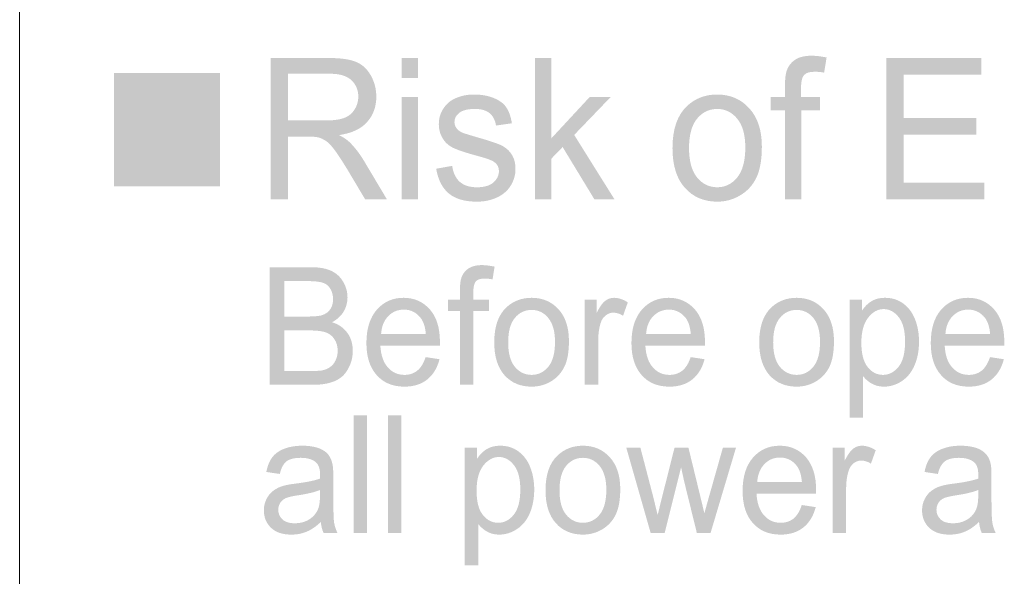
# Model space of a CAD drawing. Units: millimetres. Extents: x 1650 to 5229, y 373 to 1888.
# Drawn here: x 3441 to 3460, y 1126 to 1137 of the extents above; entities that cross this region are included whole.
import ezdxf

# ---------------------------------------------------------------- set-up
doc = ezdxf.new("R2010")
doc.units = ezdxf.units.MM
doc.layers.add('LAYER_1', color=160, linetype='Continuous')

# ---------------------------------------------------------------- blocks, each defined once
blk = doc.blocks.new('A$C54476A23')
at = {"layer": 'LAYER_1', "lineweight": 0}
h = blk.add_hatch(color=7, dxfattribs=at)
edge = h.paths.add_edge_path(flags=16)
edge.add_spline(control_points=[(14.215, 16.94), (14.215, 16.94), (14.858, 16.94), (14.858, 16.94), (14.994, 16.94), (15.101, 16.956), (15.178, 16.985), (15.255, 17.016), (15.313, 17.065), (15.353, 17.131), (15.393, 17.197), (15.414, 17.27), (15.414, 17.348), (15.414, 17.461), (15.375, 17.554), (15.297, 17.629), (15.22, 17.702), (15.097, 17.739), (14.929, 17.739), (14.929, 17.739), (14.215, 17.739), (14.215, 17.739), (14.215, 17.739), (14.215, 16.94), (14.215, 16.94)], knot_values=[0, 0, 0, 0, 1, 1, 1, 2, 2, 2, 3, 3, 3, 4, 4, 4, 5, 5, 5, 6, 6, 6, 7, 7, 7, 8, 8, 8, 8], degree=3, periodic=0)
edge = h.paths.add_edge_path()
edge.add_spline(control_points=[(13.915, 15.592), (13.915, 15.592), (13.915, 18.008), (13.915, 18.008), (13.915, 18.008), (14.917, 18.008), (14.917, 18.008), (15.118, 18.008), (15.272, 17.985), (15.376, 17.942), (15.481, 17.899), (15.565, 17.822), (15.627, 17.712), (15.689, 17.603), (15.722, 17.481), (15.722, 17.348), (15.722, 17.176), (15.67, 17.031), (15.565, 16.914), (15.462, 16.796), (15.302, 16.722), (15.086, 16.69), (15.165, 16.649), (15.224, 16.609), (15.265, 16.569), (15.352, 16.484), (15.435, 16.377), (15.512, 16.249), (15.512, 16.249), (15.903, 15.592), (15.903, 15.592), (15.903, 15.592), (15.531, 15.592), (15.531, 15.592), (15.531, 15.592), (15.232, 16.095), (15.232, 16.095), (15.144, 16.239), (15.072, 16.35), (15.016, 16.427), (14.959, 16.503), (14.909, 16.557), (14.864, 16.588), (14.82, 16.618), (14.774, 16.639), (14.728, 16.652), (14.693, 16.659), (14.638, 16.664), (14.561, 16.664), (14.561, 16.664), (14.215, 16.664), (14.215, 16.664), (14.215, 16.664), (14.215, 15.592), (14.215, 15.592), (14.215, 15.592), (13.915, 15.592), (13.915, 15.592)], knot_values=[0, 0, 0, 0, 1, 1, 1, 2, 2, 2, 3, 3, 3, 4, 4, 4, 5, 5, 5, 6, 6, 6, 7, 7, 7, 8, 8, 8, 9, 9, 9, 10, 10, 10, 11, 11, 11, 12, 12, 12, 13, 13, 13, 14, 14, 14, 15, 15, 15, 16, 16, 16, 17, 17, 17, 18, 18, 18, 19, 19, 19, 19], degree=3, periodic=0)
h = blk.add_hatch(color=7, dxfattribs=at)
edge = h.paths.add_edge_path()
edge.add_spline(control_points=[(16.158, 15.592), (16.158, 15.592), (16.158, 17.344), (16.158, 17.344), (16.158, 17.344), (16.437, 17.344), (16.437, 17.344), (16.437, 17.344), (16.437, 15.592), (16.437, 15.592), (16.437, 15.592), (16.158, 15.592), (16.158, 15.592)], knot_values=[0, 0, 0, 0, 1, 1, 1, 2, 2, 2, 3, 3, 3, 4, 4, 4, 4], degree=3, periodic=0)
edge = h.paths.add_edge_path()
edge.add_spline(control_points=[(16.158, 17.668), (16.158, 17.668), (16.158, 18.008), (16.158, 18.008), (16.158, 18.008), (16.437, 18.008), (16.437, 18.008), (16.437, 18.008), (16.437, 17.668), (16.437, 17.668), (16.437, 17.668), (16.158, 17.668), (16.158, 17.668)], knot_values=[0, 0, 0, 0, 1, 1, 1, 2, 2, 2, 3, 3, 3, 4, 4, 4, 4], degree=3, periodic=0)
h = blk.add_hatch(color=7, dxfattribs=at)
edge = h.paths.add_edge_path()
edge.add_spline(control_points=[(18.435, 15.592), (18.435, 15.592), (18.435, 18.008), (18.435, 18.008), (18.435, 18.008), (18.715, 18.008), (18.715, 18.008), (18.715, 18.008), (18.715, 16.637), (18.715, 16.637), (18.715, 16.637), (19.37, 17.344), (19.37, 17.344), (19.37, 17.344), (19.729, 17.344), (19.729, 17.344), (19.729, 17.344), (19.103, 16.693), (19.103, 16.693), (19.103, 16.693), (19.791, 15.592), (19.791, 15.592), (19.791, 15.592), (19.448, 15.592), (19.448, 15.592), (19.448, 15.592), (18.905, 16.486), (18.905, 16.486), (18.905, 16.486), (18.715, 16.289), (18.715, 16.289), (18.715, 16.289), (18.715, 15.592), (18.715, 15.592), (18.715, 15.592), (18.435, 15.592), (18.435, 15.592)], knot_values=[0, 0, 0, 0, 1, 1, 1, 2, 2, 2, 3, 3, 3, 4, 4, 4, 5, 5, 5, 6, 6, 6, 7, 7, 7, 8, 8, 8, 9, 9, 9, 10, 10, 10, 11, 11, 11, 12, 12, 12, 12], degree=3, periodic=0)
h = blk.add_hatch(color=7, dxfattribs=at)
edge = h.paths.add_edge_path()
edge.add_spline(control_points=[(22.704, 15.592), (22.704, 15.592), (22.704, 17.111), (22.704, 17.111), (22.704, 17.111), (22.458, 17.111), (22.458, 17.111), (22.458, 17.111), (22.458, 17.344), (22.458, 17.344), (22.458, 17.344), (22.704, 17.344), (22.704, 17.344), (22.704, 17.344), (22.704, 17.528), (22.704, 17.528), (22.704, 17.646), (22.714, 17.733), (22.733, 17.79), (22.759, 17.866), (22.807, 17.929), (22.873, 17.976), (22.94, 18.022), (23.035, 18.047), (23.156, 18.047), (23.234, 18.047), (23.32, 18.037), (23.415, 18.017), (23.415, 18.017), (23.373, 17.758), (23.373, 17.758), (23.316, 17.77), (23.262, 17.773), (23.21, 17.773), (23.126, 17.773), (23.066, 17.757), (23.031, 17.717), (22.997, 17.679), (22.979, 17.607), (22.979, 17.503), (22.979, 17.503), (22.979, 17.344), (22.979, 17.344), (22.979, 17.344), (23.3, 17.344), (23.3, 17.344), (23.3, 17.344), (23.3, 17.111), (23.3, 17.111), (23.3, 17.111), (22.983, 17.111), (22.983, 17.111), (22.983, 17.111), (22.983, 15.592), (22.983, 15.592), (22.983, 15.592), (22.704, 15.592), (22.704, 15.592)], knot_values=[0, 0, 0, 0, 1, 1, 1, 2, 2, 2, 3, 3, 3, 4, 4, 4, 5, 5, 5, 6, 6, 6, 7, 7, 7, 8, 8, 8, 9, 9, 9, 10, 10, 10, 11, 11, 11, 12, 12, 12, 13, 13, 13, 14, 14, 14, 15, 15, 15, 16, 16, 16, 17, 17, 17, 18, 18, 18, 19, 19, 19, 19], degree=3, periodic=0)
h = blk.add_hatch(color=7, dxfattribs=at)
edge = h.paths.add_edge_path()
edge.add_spline(control_points=[(24.433, 15.592), (24.433, 15.592), (24.433, 18.008), (24.433, 18.008), (24.433, 18.008), (26.058, 18.008), (26.058, 18.008), (26.058, 18.008), (26.058, 17.723), (26.058, 17.723), (26.058, 17.723), (24.732, 17.723), (24.732, 17.723), (24.732, 17.723), (24.732, 16.984), (24.732, 16.984), (24.732, 16.984), (25.972, 16.984), (25.972, 16.984), (25.972, 16.984), (25.972, 16.698), (25.972, 16.698), (25.972, 16.698), (24.732, 16.698), (24.732, 16.698), (24.732, 16.698), (24.732, 15.877), (24.732, 15.877), (24.732, 15.877), (26.112, 15.877), (26.112, 15.877), (26.112, 15.877), (26.112, 15.592), (26.112, 15.592), (26.112, 15.592), (24.433, 15.592), (24.433, 15.592)], knot_values=[0, 0, 0, 0, 1, 1, 1, 2, 2, 2, 3, 3, 3, 4, 4, 4, 5, 5, 5, 6, 6, 6, 7, 7, 7, 8, 8, 8, 9, 9, 9, 10, 10, 10, 11, 11, 11, 12, 12, 12, 12], degree=3, periodic=0)
h = blk.add_hatch(color=7, dxfattribs=at)
edge = h.paths.add_edge_path()
edge.add_spline(control_points=[(13.05, 17.752), (13.05, 17.752), (13.05, 15.816), (13.05, 15.816), (13.05, 15.816), (11.24, 15.816), (11.24, 15.816), (11.24, 15.816), (11.24, 17.752), (11.24, 17.752), (11.24, 17.752), (13.05, 17.752), (13.05, 17.752)], knot_values=[0, 0, 0, 0, 1, 1, 1, 2, 2, 2, 3, 3, 3, 4, 4, 4, 4], degree=3, periodic=0)
h = blk.add_hatch(color=7, dxfattribs=at)
edge = h.paths.add_edge_path()
edge.add_spline(control_points=[(16.745, 16.115), (16.745, 16.115), (17.019, 16.164), (17.019, 16.164), (17.035, 16.045), (17.077, 15.956), (17.147, 15.892), (17.218, 15.829), (17.316, 15.798), (17.442, 15.798), (17.568, 15.798), (17.662, 15.826), (17.724, 15.881), (17.786, 15.937), (17.817, 16.002), (17.817, 16.077), (17.817, 16.142), (17.789, 16.195), (17.733, 16.233), (17.695, 16.259), (17.601, 16.294), (17.451, 16.334), (17.247, 16.389), (17.107, 16.436), (17.029, 16.475), (16.95, 16.516), (16.89, 16.572), (16.851, 16.643), (16.809, 16.714), (16.79, 16.793), (16.79, 16.879), (16.79, 16.957), (16.807, 17.029), (16.84, 17.096), (16.873, 17.162), (16.919, 17.217), (16.976, 17.262), (17.019, 17.296), (17.077, 17.324), (17.152, 17.349), (17.226, 17.372), (17.306, 17.384), (17.391, 17.384), (17.519, 17.384), (17.631, 17.364), (17.728, 17.324), (17.825, 17.285), (17.897, 17.232), (17.943, 17.164), (17.989, 17.096), (18.021, 17.005), (18.038, 16.892), (18.038, 16.892), (17.767, 16.853), (17.767, 16.853), (17.754, 16.942), (17.719, 17.012), (17.66, 17.063), (17.601, 17.112), (17.518, 17.137), (17.41, 17.137), (17.283, 17.137), (17.193, 17.114), (17.139, 17.07), (17.083, 17.026), (17.057, 16.973), (17.057, 16.914), (17.057, 16.874), (17.068, 16.841), (17.091, 16.81), (17.113, 16.778), (17.148, 16.751), (17.197, 16.73), (17.225, 16.719), (17.306, 16.694), (17.441, 16.654), (17.637, 16.599), (17.774, 16.553), (17.851, 16.518), (17.928, 16.481), (17.989, 16.43), (18.033, 16.362), (18.078, 16.294), (18.1, 16.208), (18.1, 16.107), (18.1, 16.008), (18.072, 15.915), (18.019, 15.827), (17.965, 15.74), (17.888, 15.672), (17.786, 15.625), (17.685, 15.576), (17.57, 15.552), (17.442, 15.552), (17.231, 15.552), (17.068, 15.6), (16.957, 15.695), (16.847, 15.789), (16.776, 15.929), (16.745, 16.115)], knot_values=[0, 0, 0, 0, 1, 1, 1, 2, 2, 2, 3, 3, 3, 4, 4, 4, 5, 5, 5, 6, 6, 6, 7, 7, 7, 8, 8, 8, 9, 9, 9, 10, 10, 10, 11, 11, 11, 12, 12, 12, 13, 13, 13, 14, 14, 14, 15, 15, 15, 16, 16, 16, 17, 17, 17, 18, 18, 18, 19, 19, 19, 20, 20, 20, 21, 21, 21, 22, 22, 22, 23, 23, 23, 24, 24, 24, 25, 25, 25, 26, 26, 26, 27, 27, 27, 28, 28, 28, 29, 29, 29, 30, 30, 30, 31, 31, 31, 32, 32, 32, 33, 33, 33, 33], degree=3, periodic=0)
h = blk.add_hatch(color=7, dxfattribs=at)
edge = h.paths.add_edge_path(flags=16)
edge.add_spline(control_points=[(21.065, 16.469), (21.065, 16.246), (21.111, 16.077), (21.202, 15.966), (21.293, 15.855), (21.408, 15.798), (21.547, 15.798), (21.684, 15.798), (21.798, 15.855), (21.889, 15.967), (21.98, 16.078), (22.026, 16.25), (22.026, 16.478), (22.026, 16.696), (21.98, 16.859), (21.888, 16.971), (21.797, 17.081), (21.683, 17.137), (21.547, 17.137), (21.408, 17.137), (21.293, 17.081), (21.202, 16.971), (21.111, 16.86), (21.065, 16.693), (21.065, 16.469)], knot_values=[0, 0, 0, 0, 1, 1, 1, 2, 2, 2, 3, 3, 3, 4, 4, 4, 5, 5, 5, 6, 6, 6, 7, 7, 7, 8, 8, 8, 8], degree=3, periodic=0)
edge = h.paths.add_edge_path()
edge.add_spline(control_points=[(20.782, 16.468), (20.782, 16.793), (20.866, 17.033), (21.033, 17.19), (21.174, 17.319), (21.344, 17.384), (21.547, 17.384), (21.77, 17.384), (21.954, 17.305), (22.096, 17.146), (22.238, 16.99), (22.309, 16.771), (22.309, 16.493), (22.309, 16.267), (22.277, 16.091), (22.215, 15.961), (22.152, 15.832), (22.06, 15.731), (21.939, 15.66), (21.819, 15.587), (21.688, 15.552), (21.547, 15.552), (21.318, 15.552), (21.134, 15.632), (20.993, 15.789), (20.853, 15.946), (20.782, 16.172), (20.782, 16.468)], knot_values=[0, 0, 0, 0, 1, 1, 1, 2, 2, 2, 3, 3, 3, 4, 4, 4, 5, 5, 5, 6, 6, 6, 7, 7, 7, 8, 8, 8, 9, 9, 9, 9], degree=3, periodic=0)
h = blk.add_hatch(color=7, dxfattribs=at)
edge = h.paths.add_edge_path(flags=16)
edge.add_spline(control_points=[(14.151, 12.657), (14.151, 12.657), (14.618, 12.657), (14.618, 12.657), (14.697, 12.657), (14.754, 12.66), (14.787, 12.665), (14.843, 12.676), (14.891, 12.695), (14.929, 12.721), (14.968, 12.747), (14.999, 12.784), (15.024, 12.833), (15.049, 12.883), (15.062, 12.939), (15.062, 13.004), (15.062, 13.078), (15.044, 13.144), (15.007, 13.199), (14.971, 13.255), (14.922, 13.293), (14.858, 13.317), (14.794, 13.338), (14.704, 13.35), (14.584, 13.35), (14.584, 13.35), (14.151, 13.35), (14.151, 13.35), (14.151, 13.35), (14.151, 12.657), (14.151, 12.657)], knot_values=[0, 0, 0, 0, 1, 1, 1, 2, 2, 2, 3, 3, 3, 4, 4, 4, 5, 5, 5, 6, 6, 6, 7, 7, 7, 8, 8, 8, 9, 9, 9, 10, 10, 10, 10], degree=3, periodic=0)
edge = h.paths.add_edge_path(flags=16)
edge.add_spline(control_points=[(14.151, 13.588), (14.151, 13.588), (14.556, 13.588), (14.556, 13.588), (14.666, 13.588), (14.745, 13.596), (14.793, 13.61), (14.855, 13.631), (14.904, 13.663), (14.935, 13.711), (14.967, 13.756), (14.983, 13.815), (14.983, 13.885), (14.983, 13.952), (14.968, 14.011), (14.938, 14.06), (14.909, 14.113), (14.866, 14.146), (14.81, 14.165), (14.755, 14.184), (14.659, 14.194), (14.525, 14.194), (14.525, 14.194), (14.151, 14.194), (14.151, 14.194), (14.151, 14.194), (14.151, 13.588), (14.151, 13.588)], knot_values=[0, 0, 0, 0, 1, 1, 1, 2, 2, 2, 3, 3, 3, 4, 4, 4, 5, 5, 5, 6, 6, 6, 7, 7, 7, 8, 8, 8, 9, 9, 9, 9], degree=3, periodic=0)
edge = h.paths.add_edge_path()
edge.add_spline(control_points=[(13.9, 12.42), (13.9, 12.42), (13.9, 14.431), (13.9, 14.431), (13.9, 14.431), (14.606, 14.431), (14.606, 14.431), (14.75, 14.431), (14.865, 14.41), (14.952, 14.369), (15.038, 14.329), (15.107, 14.266), (15.156, 14.182), (15.205, 14.097), (15.23, 14.009), (15.23, 13.917), (15.23, 13.83), (15.208, 13.75), (15.165, 13.674), (15.12, 13.598), (15.053, 13.537), (14.966, 13.49), (15.079, 13.455), (15.166, 13.394), (15.228, 13.308), (15.29, 13.222), (15.32, 13.12), (15.32, 13.003), (15.32, 12.909), (15.302, 12.821), (15.264, 12.74), (15.227, 12.659), (15.181, 12.596), (15.126, 12.552), (15.071, 12.508), (15.004, 12.475), (14.92, 12.453), (14.838, 12.43), (14.737, 12.42), (14.618, 12.42), (14.618, 12.42), (13.9, 12.42), (13.9, 12.42)], knot_values=[0, 0, 0, 0, 1, 1, 1, 2, 2, 2, 3, 3, 3, 4, 4, 4, 5, 5, 5, 6, 6, 6, 7, 7, 7, 8, 8, 8, 9, 9, 9, 10, 10, 10, 11, 11, 11, 12, 12, 12, 13, 13, 13, 14, 14, 14, 14], degree=3, periodic=0)
h = blk.add_hatch(color=7, dxfattribs=at)
edge = h.paths.add_edge_path()
edge.add_spline(control_points=[(17.151, 12.42), (17.151, 12.42), (17.151, 13.684), (17.151, 13.684), (17.151, 13.684), (16.945, 13.684), (16.945, 13.684), (16.945, 13.684), (16.945, 13.877), (16.945, 13.877), (16.945, 13.877), (17.151, 13.877), (17.151, 13.877), (17.151, 13.877), (17.151, 14.032), (17.151, 14.032), (17.151, 14.13), (17.159, 14.203), (17.175, 14.25), (17.197, 14.314), (17.236, 14.366), (17.292, 14.406), (17.348, 14.446), (17.426, 14.467), (17.528, 14.467), (17.592, 14.467), (17.665, 14.457), (17.743, 14.441), (17.743, 14.441), (17.708, 14.223), (17.708, 14.223), (17.66, 14.232), (17.615, 14.237), (17.572, 14.237), (17.503, 14.237), (17.453, 14.221), (17.423, 14.19), (17.395, 14.158), (17.38, 14.098), (17.38, 14.011), (17.38, 14.011), (17.38, 13.877), (17.38, 13.877), (17.38, 13.877), (17.647, 13.877), (17.647, 13.877), (17.647, 13.877), (17.647, 13.684), (17.647, 13.684), (17.647, 13.684), (17.38, 13.684), (17.38, 13.684), (17.38, 13.684), (17.38, 12.42), (17.38, 12.42), (17.38, 12.42), (17.151, 12.42), (17.151, 12.42)], knot_values=[0, 0, 0, 0, 1, 1, 1, 2, 2, 2, 3, 3, 3, 4, 4, 4, 5, 5, 5, 6, 6, 6, 7, 7, 7, 8, 8, 8, 9, 9, 9, 10, 10, 10, 11, 11, 11, 12, 12, 12, 13, 13, 13, 14, 14, 14, 15, 15, 15, 16, 16, 16, 17, 17, 17, 18, 18, 18, 19, 19, 19, 19], degree=3, periodic=0)
h = blk.add_hatch(color=7, dxfattribs=at)
edge = h.paths.add_edge_path(flags=16)
edge.add_spline(control_points=[(15.804, 13.289), (15.804, 13.289), (16.568, 13.289), (16.568, 13.289), (16.558, 13.411), (16.528, 13.501), (16.48, 13.563), (16.407, 13.658), (16.311, 13.706), (16.193, 13.706), (16.086, 13.706), (15.997, 13.668), (15.924, 13.592), (15.852, 13.517), (15.812, 13.415), (15.804, 13.289)], knot_values=[0, 0, 0, 0, 1, 1, 1, 2, 2, 2, 3, 3, 3, 4, 4, 4, 5, 5, 5, 5], degree=3, periodic=0)
edge = h.paths.add_edge_path()
edge.add_spline(control_points=[(16.565, 12.894), (16.565, 12.894), (16.802, 12.858), (16.802, 12.858), (16.764, 12.709), (16.695, 12.594), (16.593, 12.512), (16.492, 12.43), (16.361, 12.389), (16.203, 12.389), (16.004, 12.389), (15.846, 12.453), (15.729, 12.586), (15.612, 12.715), (15.553, 12.899), (15.553, 13.135), (15.553, 13.38), (15.613, 13.569), (15.731, 13.705), (15.849, 13.84), (16.002, 13.908), (16.189, 13.908), (16.373, 13.908), (16.521, 13.841), (16.637, 13.709), (16.753, 13.578), (16.809, 13.392), (16.809, 13.152), (16.809, 13.137), (16.809, 13.115), (16.809, 13.087), (16.809, 13.087), (15.791, 13.087), (15.791, 13.087), (15.801, 12.926), (15.843, 12.803), (15.918, 12.719), (15.996, 12.631), (16.09, 12.59), (16.205, 12.59), (16.29, 12.59), (16.363, 12.615), (16.421, 12.662), (16.482, 12.71), (16.529, 12.787), (16.565, 12.894)], knot_values=[0, 0, 0, 0, 1, 1, 1, 2, 2, 2, 3, 3, 3, 4, 4, 4, 5, 5, 5, 6, 6, 6, 7, 7, 7, 8, 8, 8, 9, 9, 9, 10, 10, 10, 11, 11, 11, 12, 12, 12, 13, 13, 13, 14, 14, 14, 15, 15, 15, 15], degree=3, periodic=0)
h = blk.add_hatch(color=7, dxfattribs=at)
edge = h.paths.add_edge_path(flags=16)
edge.add_spline(control_points=[(17.975, 13.146), (17.975, 12.96), (18.013, 12.821), (18.088, 12.729), (18.165, 12.637), (18.26, 12.59), (18.376, 12.59), (18.49, 12.59), (18.585, 12.637), (18.662, 12.73), (18.737, 12.822), (18.775, 12.964), (18.775, 13.155), (18.775, 13.334), (18.737, 13.47), (18.66, 13.563), (18.585, 13.656), (18.489, 13.701), (18.376, 13.701), (18.26, 13.701), (18.165, 13.656), (18.088, 13.563), (18.013, 13.471), (17.975, 13.333), (17.975, 13.146)], knot_values=[0, 0, 0, 0, 1, 1, 1, 2, 2, 2, 3, 3, 3, 4, 4, 4, 5, 5, 5, 6, 6, 6, 7, 7, 7, 8, 8, 8, 8], degree=3, periodic=0)
edge = h.paths.add_edge_path()
edge.add_spline(control_points=[(17.737, 13.148), (17.737, 13.418), (17.806, 13.616), (17.947, 13.747), (18.064, 13.854), (18.208, 13.908), (18.376, 13.908), (18.563, 13.908), (18.715, 13.842), (18.835, 13.712), (18.954, 13.58), (19.013, 13.399), (19.013, 13.169), (19.013, 12.981), (18.988, 12.834), (18.934, 12.727), (18.882, 12.621), (18.805, 12.537), (18.705, 12.478), (18.605, 12.418), (18.495, 12.389), (18.376, 12.389), (18.185, 12.389), (18.031, 12.453), (17.913, 12.584), (17.795, 12.715), (17.737, 12.902), (17.737, 13.148)], knot_values=[0, 0, 0, 0, 1, 1, 1, 2, 2, 2, 3, 3, 3, 4, 4, 4, 5, 5, 5, 6, 6, 6, 7, 7, 7, 8, 8, 8, 9, 9, 9, 9], degree=3, periodic=0)
h = blk.add_hatch(color=7, dxfattribs=at)
edge = h.paths.add_edge_path()
edge.add_spline(control_points=[(19.284, 12.42), (19.284, 12.42), (19.284, 13.877), (19.284, 13.877), (19.284, 13.877), (19.489, 13.877), (19.489, 13.877), (19.489, 13.877), (19.489, 13.655), (19.489, 13.655), (19.542, 13.759), (19.591, 13.826), (19.636, 13.858), (19.68, 13.891), (19.729, 13.908), (19.783, 13.908), (19.86, 13.908), (19.939, 13.882), (20.019, 13.83), (20.019, 13.83), (19.938, 13.602), (19.938, 13.602), (19.883, 13.636), (19.826, 13.654), (19.771, 13.654), (19.722, 13.654), (19.676, 13.636), (19.638, 13.604), (19.597, 13.572), (19.569, 13.528), (19.552, 13.468), (19.526, 13.381), (19.514, 13.285), (19.514, 13.181), (19.514, 13.181), (19.514, 12.42), (19.514, 12.42), (19.514, 12.42), (19.284, 12.42), (19.284, 12.42)], knot_values=[0, 0, 0, 0, 1, 1, 1, 2, 2, 2, 3, 3, 3, 4, 4, 4, 5, 5, 5, 6, 6, 6, 7, 7, 7, 8, 8, 8, 9, 9, 9, 10, 10, 10, 11, 11, 11, 12, 12, 12, 13, 13, 13, 13], degree=3, periodic=0)
h = blk.add_hatch(color=7, dxfattribs=at)
edge = h.paths.add_edge_path(flags=16)
edge.add_spline(control_points=[(20.331, 13.289), (20.331, 13.289), (21.095, 13.289), (21.095, 13.289), (21.084, 13.411), (21.055, 13.501), (21.008, 13.563), (20.933, 13.658), (20.838, 13.706), (20.72, 13.706), (20.615, 13.706), (20.524, 13.668), (20.452, 13.592), (20.379, 13.517), (20.34, 13.415), (20.331, 13.289)], knot_values=[0, 0, 0, 0, 1, 1, 1, 2, 2, 2, 3, 3, 3, 4, 4, 4, 5, 5, 5, 5], degree=3, periodic=0)
edge = h.paths.add_edge_path()
edge.add_spline(control_points=[(21.093, 12.894), (21.093, 12.894), (21.33, 12.858), (21.33, 12.858), (21.292, 12.709), (21.222, 12.594), (21.121, 12.512), (21.019, 12.43), (20.889, 12.389), (20.731, 12.389), (20.531, 12.389), (20.373, 12.453), (20.256, 12.586), (20.14, 12.715), (20.081, 12.899), (20.081, 13.135), (20.081, 13.38), (20.141, 13.569), (20.258, 13.705), (20.376, 13.84), (20.529, 13.908), (20.719, 13.908), (20.899, 13.908), (21.049, 13.841), (21.165, 13.709), (21.28, 13.578), (21.337, 13.392), (21.337, 13.152), (21.337, 13.137), (21.337, 13.115), (21.336, 13.087), (21.336, 13.087), (20.319, 13.087), (20.319, 13.087), (20.328, 12.926), (20.37, 12.803), (20.447, 12.719), (20.523, 12.631), (20.618, 12.59), (20.732, 12.59), (20.818, 12.59), (20.889, 12.615), (20.95, 12.662), (21.01, 12.71), (21.058, 12.787), (21.093, 12.894)], knot_values=[0, 0, 0, 0, 1, 1, 1, 2, 2, 2, 3, 3, 3, 4, 4, 4, 5, 5, 5, 6, 6, 6, 7, 7, 7, 8, 8, 8, 9, 9, 9, 10, 10, 10, 11, 11, 11, 12, 12, 12, 13, 13, 13, 14, 14, 14, 15, 15, 15, 15], degree=3, periodic=0)
h = blk.add_hatch(color=7, dxfattribs=at)
edge = h.paths.add_edge_path(flags=16)
edge.add_spline(control_points=[(22.502, 13.146), (22.502, 12.96), (22.541, 12.821), (22.616, 12.729), (22.692, 12.637), (22.789, 12.59), (22.904, 12.59), (23.018, 12.59), (23.113, 12.637), (23.189, 12.73), (23.265, 12.822), (23.303, 12.964), (23.303, 13.155), (23.303, 13.334), (23.265, 13.47), (23.189, 13.563), (23.112, 13.656), (23.017, 13.701), (22.904, 13.701), (22.789, 13.701), (22.692, 13.656), (22.616, 13.563), (22.541, 13.471), (22.502, 13.333), (22.502, 13.146)], knot_values=[0, 0, 0, 0, 1, 1, 1, 2, 2, 2, 3, 3, 3, 4, 4, 4, 5, 5, 5, 6, 6, 6, 7, 7, 7, 8, 8, 8, 8], degree=3, periodic=0)
edge = h.paths.add_edge_path()
edge.add_spline(control_points=[(22.264, 13.148), (22.264, 13.418), (22.334, 13.616), (22.474, 13.747), (22.592, 13.854), (22.734, 13.908), (22.904, 13.908), (23.091, 13.908), (23.244, 13.842), (23.363, 13.712), (23.481, 13.58), (23.541, 13.399), (23.541, 13.169), (23.541, 12.981), (23.515, 12.834), (23.463, 12.727), (23.409, 12.621), (23.333, 12.537), (23.232, 12.478), (23.132, 12.418), (23.022, 12.389), (22.904, 12.389), (22.712, 12.389), (22.559, 12.453), (22.44, 12.584), (22.323, 12.715), (22.264, 12.902), (22.264, 13.148)], knot_values=[0, 0, 0, 0, 1, 1, 1, 2, 2, 2, 3, 3, 3, 4, 4, 4, 5, 5, 5, 6, 6, 6, 7, 7, 7, 8, 8, 8, 9, 9, 9, 9], degree=3, periodic=0)
h = blk.add_hatch(color=7, dxfattribs=at)
edge = h.paths.add_edge_path(flags=16)
edge.add_spline(control_points=[(24.009, 13.139), (24.009, 12.952), (24.045, 12.814), (24.117, 12.724), (24.188, 12.634), (24.276, 12.59), (24.378, 12.59), (24.481, 12.59), (24.571, 12.637), (24.645, 12.729), (24.719, 12.822), (24.756, 12.965), (24.756, 13.161), (24.756, 13.345), (24.72, 13.485), (24.647, 13.577), (24.576, 13.668), (24.489, 13.715), (24.388, 13.715), (24.289, 13.715), (24.2, 13.666), (24.124, 13.567), (24.047, 13.468), (24.009, 13.326), (24.009, 13.139)], knot_values=[0, 0, 0, 0, 1, 1, 1, 2, 2, 2, 3, 3, 3, 4, 4, 4, 5, 5, 5, 6, 6, 6, 7, 7, 7, 8, 8, 8, 8], degree=3, periodic=0)
edge = h.paths.add_edge_path()
edge.add_spline(control_points=[(23.807, 11.861), (23.807, 11.861), (23.807, 13.877), (23.807, 13.877), (23.807, 13.877), (24.017, 13.877), (24.017, 13.877), (24.017, 13.877), (24.017, 13.686), (24.017, 13.686), (24.067, 13.76), (24.124, 13.815), (24.186, 13.852), (24.249, 13.889), (24.324, 13.908), (24.414, 13.908), (24.531, 13.908), (24.634, 13.876), (24.723, 13.811), (24.812, 13.748), (24.88, 13.658), (24.926, 13.541), (24.971, 13.426), (24.994, 13.298), (24.994, 13.159), (24.994, 13.01), (24.97, 12.876), (24.919, 12.757), (24.869, 12.638), (24.796, 12.547), (24.699, 12.483), (24.604, 12.421), (24.504, 12.389), (24.398, 12.389), (24.319, 12.389), (24.251, 12.405), (24.189, 12.44), (24.127, 12.474), (24.078, 12.518), (24.037, 12.57), (24.037, 12.57), (24.037, 11.861), (24.037, 11.861), (24.037, 11.861), (23.807, 11.861), (23.807, 11.861)], knot_values=[0, 0, 0, 0, 1, 1, 1, 2, 2, 2, 3, 3, 3, 4, 4, 4, 5, 5, 5, 6, 6, 6, 7, 7, 7, 8, 8, 8, 9, 9, 9, 10, 10, 10, 11, 11, 11, 12, 12, 12, 13, 13, 13, 14, 14, 14, 15, 15, 15, 15], degree=3, periodic=0)
h = blk.add_hatch(color=7, dxfattribs=at)
edge = h.paths.add_edge_path(flags=16)
edge.add_spline(control_points=[(25.445, 13.289), (25.445, 13.289), (26.209, 13.289), (26.209, 13.289), (26.199, 13.411), (26.169, 13.501), (26.122, 13.563), (26.049, 13.658), (25.951, 13.706), (25.834, 13.706), (25.728, 13.706), (25.638, 13.668), (25.566, 13.592), (25.494, 13.517), (25.453, 13.415), (25.445, 13.289)], knot_values=[0, 0, 0, 0, 1, 1, 1, 2, 2, 2, 3, 3, 3, 4, 4, 4, 5, 5, 5, 5], degree=3, periodic=0)
edge = h.paths.add_edge_path()
edge.add_spline(control_points=[(26.207, 12.894), (26.207, 12.894), (26.443, 12.858), (26.443, 12.858), (26.406, 12.709), (26.336, 12.594), (26.235, 12.512), (26.132, 12.43), (26.002, 12.389), (25.845, 12.389), (25.645, 12.389), (25.487, 12.453), (25.371, 12.586), (25.254, 12.715), (25.195, 12.899), (25.195, 13.135), (25.195, 13.38), (25.254, 13.569), (25.371, 13.705), (25.49, 13.84), (25.644, 13.908), (25.832, 13.908), (26.014, 13.908), (26.163, 13.841), (26.278, 13.709), (26.394, 13.578), (26.451, 13.392), (26.451, 13.152), (26.451, 13.137), (26.45, 13.115), (26.45, 13.087), (26.45, 13.087), (25.433, 13.087), (25.433, 13.087), (25.441, 12.926), (25.484, 12.803), (25.56, 12.719), (25.637, 12.631), (25.732, 12.59), (25.846, 12.59), (25.931, 12.59), (26.004, 12.615), (26.064, 12.662), (26.124, 12.71), (26.171, 12.787), (26.207, 12.894)], knot_values=[0, 0, 0, 0, 1, 1, 1, 2, 2, 2, 3, 3, 3, 4, 4, 4, 5, 5, 5, 6, 6, 6, 7, 7, 7, 8, 8, 8, 9, 9, 9, 10, 10, 10, 11, 11, 11, 12, 12, 12, 13, 13, 13, 14, 14, 14, 15, 15, 15, 15], degree=3, periodic=0)
h = blk.add_hatch(color=7, dxfattribs=at)
edge = h.paths.add_edge_path()
edge.add_spline(control_points=[(15.336, 9.889), (15.336, 9.889), (15.336, 11.901), (15.336, 11.901), (15.336, 11.901), (15.565, 11.901), (15.565, 11.901), (15.565, 11.901), (15.565, 9.889), (15.565, 9.889), (15.565, 9.889), (15.336, 9.889), (15.336, 9.889)], knot_values=[0, 0, 0, 0, 1, 1, 1, 2, 2, 2, 3, 3, 3, 4, 4, 4, 4], degree=3, periodic=0)
h = blk.add_hatch(color=7, dxfattribs=at)
edge = h.paths.add_edge_path()
edge.add_spline(control_points=[(15.92, 9.889), (15.92, 9.889), (15.92, 11.901), (15.92, 11.901), (15.92, 11.901), (16.15, 11.901), (16.15, 11.901), (16.15, 11.901), (16.15, 9.889), (16.15, 9.889), (16.15, 9.889), (15.92, 9.889), (15.92, 9.889)], knot_values=[0, 0, 0, 0, 1, 1, 1, 2, 2, 2, 3, 3, 3, 4, 4, 4, 4], degree=3, periodic=0)
h = blk.add_hatch(color=7, dxfattribs=at)
edge = h.paths.add_edge_path(flags=16)
edge.add_spline(control_points=[(14.762, 10.623), (14.677, 10.586), (14.548, 10.556), (14.378, 10.53), (14.281, 10.515), (14.213, 10.499), (14.173, 10.481), (14.133, 10.463), (14.103, 10.436), (14.079, 10.401), (14.058, 10.365), (14.047, 10.326), (14.047, 10.283), (14.047, 10.218), (14.072, 10.163), (14.119, 10.118), (14.166, 10.075), (14.235, 10.053), (14.326, 10.053), (14.416, 10.053), (14.497, 10.072), (14.567, 10.114), (14.638, 10.156), (14.69, 10.213), (14.723, 10.286), (14.748, 10.341), (14.76, 10.423), (14.76, 10.532), (14.76, 10.532), (14.762, 10.623), (14.762, 10.623)], knot_values=[0, 0, 0, 0, 1, 1, 1, 2, 2, 2, 3, 3, 3, 4, 4, 4, 5, 5, 5, 6, 6, 6, 7, 7, 7, 8, 8, 8, 9, 9, 9, 10, 10, 10, 10], degree=3, periodic=0)
edge = h.paths.add_edge_path()
edge.add_spline(control_points=[(14.774, 10.075), (14.691, 9.996), (14.609, 9.94), (14.529, 9.908), (14.449, 9.875), (14.363, 9.859), (14.273, 9.859), (14.12, 9.859), (14.005, 9.897), (13.923, 9.976), (13.841, 10.055), (13.801, 10.155), (13.801, 10.276), (13.801, 10.347), (13.817, 10.413), (13.848, 10.471), (13.878, 10.53), (13.918, 10.577), (13.967, 10.613), (14.018, 10.649), (14.073, 10.677), (14.136, 10.693), (14.183, 10.707), (14.251, 10.72), (14.343, 10.731), (14.532, 10.755), (14.672, 10.784), (14.76, 10.817), (14.761, 10.85), (14.762, 10.87), (14.762, 10.88), (14.762, 10.978), (14.74, 11.049), (14.695, 11.091), (14.636, 11.145), (14.548, 11.172), (14.43, 11.172), (14.321, 11.172), (14.24, 11.151), (14.187, 11.111), (14.136, 11.07), (14.097, 10.998), (14.073, 10.896), (14.073, 10.896), (13.843, 10.93), (13.843, 10.93), (13.863, 11.034), (13.897, 11.117), (13.944, 11.18), (13.992, 11.243), (14.059, 11.293), (14.148, 11.326), (14.238, 11.361), (14.341, 11.379), (14.459, 11.379), (14.575, 11.379), (14.67, 11.362), (14.743, 11.335), (14.816, 11.306), (14.87, 11.268), (14.904, 11.224), (14.938, 11.18), (14.962, 11.125), (14.975, 11.056), (14.983, 11.014), (14.988, 10.938), (14.988, 10.829), (14.988, 10.829), (14.988, 10.501), (14.988, 10.501), (14.988, 10.272), (14.992, 10.127), (15.001, 10.065), (15.011, 10.005), (15.03, 9.946), (15.058, 9.889), (15.058, 9.889), (14.82, 9.889), (14.82, 9.889), (14.796, 9.943), (14.78, 10.005), (14.774, 10.075)], knot_values=[0, 0, 0, 0, 1, 1, 1, 2, 2, 2, 3, 3, 3, 4, 4, 4, 5, 5, 5, 6, 6, 6, 7, 7, 7, 8, 8, 8, 9, 9, 9, 10, 10, 10, 11, 11, 11, 12, 12, 12, 13, 13, 13, 14, 14, 14, 15, 15, 15, 16, 16, 16, 17, 17, 17, 18, 18, 18, 19, 19, 19, 20, 20, 20, 21, 21, 21, 22, 22, 22, 23, 23, 23, 24, 24, 24, 25, 25, 25, 26, 26, 26, 27, 27, 27, 27], degree=3, periodic=0)
h = blk.add_hatch(color=7, dxfattribs=at)
edge = h.paths.add_edge_path(flags=16)
edge.add_spline(control_points=[(17.435, 10.61), (17.435, 10.422), (17.471, 10.284), (17.542, 10.196), (17.614, 10.105), (17.702, 10.061), (17.805, 10.061), (17.908, 10.061), (17.998, 10.108), (18.071, 10.2), (18.145, 10.293), (18.182, 10.436), (18.182, 10.631), (18.182, 10.816), (18.146, 10.955), (18.073, 11.047), (18.001, 11.14), (17.915, 11.186), (17.815, 11.186), (17.716, 11.186), (17.627, 11.136), (17.549, 11.038), (17.473, 10.939), (17.435, 10.797), (17.435, 10.61)], knot_values=[0, 0, 0, 0, 1, 1, 1, 2, 2, 2, 3, 3, 3, 4, 4, 4, 5, 5, 5, 6, 6, 6, 7, 7, 7, 8, 8, 8, 8], degree=3, periodic=0)
edge = h.paths.add_edge_path()
edge.add_spline(control_points=[(17.234, 9.332), (17.234, 9.332), (17.234, 11.348), (17.234, 11.348), (17.234, 11.348), (17.443, 11.348), (17.443, 11.348), (17.443, 11.348), (17.443, 11.156), (17.443, 11.156), (17.494, 11.231), (17.549, 11.285), (17.612, 11.323), (17.675, 11.359), (17.751, 11.379), (17.84, 11.379), (17.957, 11.379), (18.06, 11.347), (18.149, 11.282), (18.238, 11.218), (18.306, 11.128), (18.352, 11.011), (18.397, 10.896), (18.42, 10.768), (18.42, 10.63), (18.42, 10.481), (18.395, 10.347), (18.346, 10.228), (18.295, 10.109), (18.222, 10.017), (18.126, 9.954), (18.03, 9.891), (17.929, 9.859), (17.824, 9.859), (17.746, 9.859), (17.677, 9.875), (17.615, 9.91), (17.554, 9.945), (17.503, 9.989), (17.463, 10.042), (17.463, 10.042), (17.463, 9.332), (17.463, 9.332), (17.463, 9.332), (17.234, 9.332), (17.234, 9.332)], knot_values=[0, 0, 0, 0, 1, 1, 1, 2, 2, 2, 3, 3, 3, 4, 4, 4, 5, 5, 5, 6, 6, 6, 7, 7, 7, 8, 8, 8, 9, 9, 9, 10, 10, 10, 11, 11, 11, 12, 12, 12, 13, 13, 13, 14, 14, 14, 15, 15, 15, 15], degree=3, periodic=0)
h = blk.add_hatch(color=7, dxfattribs=at)
edge = h.paths.add_edge_path(flags=16)
edge.add_spline(control_points=[(18.852, 10.617), (18.852, 10.432), (18.889, 10.292), (18.965, 10.2), (19.041, 10.108), (19.136, 10.061), (19.252, 10.061), (19.367, 10.061), (19.462, 10.108), (19.538, 10.201), (19.613, 10.293), (19.652, 10.435), (19.652, 10.626), (19.652, 10.804), (19.613, 10.941), (19.537, 11.033), (19.461, 11.126), (19.365, 11.172), (19.252, 11.172), (19.136, 11.172), (19.041, 11.126), (18.965, 11.034), (18.889, 10.942), (18.852, 10.803), (18.852, 10.617)], knot_values=[0, 0, 0, 0, 1, 1, 1, 2, 2, 2, 3, 3, 3, 4, 4, 4, 5, 5, 5, 6, 6, 6, 7, 7, 7, 8, 8, 8, 8], degree=3, periodic=0)
edge = h.paths.add_edge_path()
edge.add_spline(control_points=[(18.613, 10.619), (18.613, 10.889), (18.683, 11.087), (18.823, 11.217), (18.941, 11.324), (19.084, 11.379), (19.252, 11.379), (19.439, 11.379), (19.592, 11.313), (19.711, 11.182), (19.83, 11.05), (19.89, 10.87), (19.89, 10.639), (19.89, 10.451), (19.863, 10.305), (19.811, 10.198), (19.759, 10.092), (19.681, 10.008), (19.581, 9.948), (19.48, 9.889), (19.371, 9.859), (19.252, 9.859), (19.061, 9.859), (18.906, 9.924), (18.789, 10.055), (18.671, 10.186), (18.613, 10.373), (18.613, 10.619)], knot_values=[0, 0, 0, 0, 1, 1, 1, 2, 2, 2, 3, 3, 3, 4, 4, 4, 5, 5, 5, 6, 6, 6, 7, 7, 7, 8, 8, 8, 9, 9, 9, 9], degree=3, periodic=0)
h = blk.add_hatch(color=7, dxfattribs=at)
edge = h.paths.add_edge_path()
edge.add_spline(control_points=[(20.409, 9.889), (20.409, 9.889), (19.992, 11.348), (19.992, 11.348), (19.992, 11.348), (20.233, 11.348), (20.233, 11.348), (20.233, 11.348), (20.452, 10.508), (20.452, 10.508), (20.452, 10.508), (20.529, 10.193), (20.529, 10.193), (20.532, 10.208), (20.557, 10.309), (20.602, 10.492), (20.602, 10.492), (20.818, 11.348), (20.818, 11.348), (20.818, 11.348), (21.054, 11.348), (21.054, 11.348), (21.054, 11.348), (21.26, 10.502), (21.26, 10.502), (21.26, 10.502), (21.327, 10.224), (21.327, 10.224), (21.327, 10.224), (21.405, 10.504), (21.405, 10.504), (21.405, 10.504), (21.644, 11.348), (21.644, 11.348), (21.644, 11.348), (21.868, 11.348), (21.868, 11.348), (21.868, 11.348), (21.433, 9.889), (21.433, 9.889), (21.433, 9.889), (21.198, 9.889), (21.198, 9.889), (21.198, 9.889), (20.983, 10.763), (20.983, 10.763), (20.983, 10.763), (20.929, 11.011), (20.929, 11.011), (20.929, 11.011), (20.649, 9.889), (20.649, 9.889), (20.649, 9.889), (20.409, 9.889), (20.409, 9.889)], knot_values=[0, 0, 0, 0, 1, 1, 1, 2, 2, 2, 3, 3, 3, 4, 4, 4, 5, 5, 5, 6, 6, 6, 7, 7, 7, 8, 8, 8, 9, 9, 9, 10, 10, 10, 11, 11, 11, 12, 12, 12, 13, 13, 13, 14, 14, 14, 15, 15, 15, 16, 16, 16, 17, 17, 17, 18, 18, 18, 18], degree=3, periodic=0)
h = blk.add_hatch(color=7, dxfattribs=at)
edge = h.paths.add_edge_path(flags=16)
edge.add_spline(control_points=[(22.23, 10.76), (22.23, 10.76), (22.993, 10.76), (22.993, 10.76), (22.983, 10.882), (22.954, 10.972), (22.906, 11.034), (22.833, 11.128), (22.737, 11.177), (22.619, 11.177), (22.513, 11.177), (22.422, 11.138), (22.351, 11.063), (22.279, 10.986), (22.238, 10.886), (22.23, 10.76)], knot_values=[0, 0, 0, 0, 1, 1, 1, 2, 2, 2, 3, 3, 3, 4, 4, 4, 5, 5, 5, 5], degree=3, periodic=0)
edge = h.paths.add_edge_path()
edge.add_spline(control_points=[(22.991, 10.365), (22.991, 10.365), (23.229, 10.329), (23.229, 10.329), (23.191, 10.18), (23.121, 10.064), (23.019, 9.982), (22.918, 9.9), (22.787, 9.859), (22.629, 9.859), (22.43, 9.859), (22.272, 9.924), (22.155, 10.057), (22.038, 10.186), (21.98, 10.37), (21.98, 10.606), (21.98, 10.852), (22.04, 11.041), (22.157, 11.175), (22.275, 11.311), (22.427, 11.379), (22.617, 11.379), (22.798, 11.379), (22.948, 11.312), (23.064, 11.18), (23.178, 11.048), (23.236, 10.863), (23.236, 10.623), (23.236, 10.609), (23.236, 10.586), (23.235, 10.558), (23.235, 10.558), (22.218, 10.558), (22.218, 10.558), (22.227, 10.397), (22.269, 10.274), (22.346, 10.189), (22.422, 10.103), (22.517, 10.061), (22.631, 10.061), (22.716, 10.061), (22.789, 10.086), (22.849, 10.132), (22.908, 10.181), (22.957, 10.259), (22.991, 10.365)], knot_values=[0, 0, 0, 0, 1, 1, 1, 2, 2, 2, 3, 3, 3, 4, 4, 4, 5, 5, 5, 6, 6, 6, 7, 7, 7, 8, 8, 8, 9, 9, 9, 10, 10, 10, 11, 11, 11, 12, 12, 12, 13, 13, 13, 14, 14, 14, 15, 15, 15, 15], degree=3, periodic=0)
h = blk.add_hatch(color=7, dxfattribs=at)
edge = h.paths.add_edge_path()
edge.add_spline(control_points=[(23.519, 9.889), (23.519, 9.889), (23.519, 11.348), (23.519, 11.348), (23.519, 11.348), (23.725, 11.348), (23.725, 11.348), (23.725, 11.348), (23.725, 11.125), (23.725, 11.125), (23.778, 11.228), (23.826, 11.296), (23.87, 11.329), (23.915, 11.362), (23.964, 11.379), (24.018, 11.379), (24.096, 11.379), (24.174, 11.352), (24.254, 11.301), (24.254, 11.301), (24.173, 11.073), (24.173, 11.073), (24.117, 11.107), (24.062, 11.125), (24.007, 11.125), (23.957, 11.125), (23.912, 11.108), (23.872, 11.075), (23.833, 11.042), (23.804, 10.998), (23.788, 10.939), (23.762, 10.852), (23.749, 10.757), (23.749, 10.652), (23.749, 10.652), (23.749, 9.889), (23.749, 9.889), (23.749, 9.889), (23.519, 9.889), (23.519, 9.889)], knot_values=[0, 0, 0, 0, 1, 1, 1, 2, 2, 2, 3, 3, 3, 4, 4, 4, 5, 5, 5, 6, 6, 6, 7, 7, 7, 8, 8, 8, 9, 9, 9, 10, 10, 10, 11, 11, 11, 12, 12, 12, 13, 13, 13, 13], degree=3, periodic=0)
h = blk.add_hatch(color=7, dxfattribs=at)
edge = h.paths.add_edge_path(flags=16)
edge.add_spline(control_points=[(26.007, 10.623), (25.922, 10.586), (25.793, 10.556), (25.623, 10.53), (25.527, 10.515), (25.458, 10.499), (25.418, 10.481), (25.378, 10.463), (25.347, 10.436), (25.325, 10.401), (25.302, 10.365), (25.292, 10.326), (25.292, 10.283), (25.292, 10.218), (25.317, 10.163), (25.364, 10.118), (25.41, 10.075), (25.481, 10.053), (25.572, 10.053), (25.662, 10.053), (25.742, 10.072), (25.813, 10.114), (25.883, 10.156), (25.935, 10.213), (25.968, 10.286), (25.993, 10.341), (26.006, 10.423), (26.006, 10.532), (26.006, 10.532), (26.007, 10.623), (26.007, 10.623)], knot_values=[0, 0, 0, 0, 1, 1, 1, 2, 2, 2, 3, 3, 3, 4, 4, 4, 5, 5, 5, 6, 6, 6, 7, 7, 7, 8, 8, 8, 9, 9, 9, 10, 10, 10, 10], degree=3, periodic=0)
edge = h.paths.add_edge_path()
edge.add_spline(control_points=[(26.019, 10.075), (25.936, 9.996), (25.855, 9.94), (25.774, 9.908), (25.695, 9.875), (25.609, 9.859), (25.518, 9.859), (25.365, 9.859), (25.25, 9.897), (25.168, 9.976), (25.086, 10.055), (25.046, 10.155), (25.046, 10.276), (25.046, 10.347), (25.062, 10.413), (25.093, 10.471), (25.123, 10.53), (25.163, 10.577), (25.213, 10.613), (25.263, 10.649), (25.318, 10.677), (25.381, 10.693), (25.427, 10.707), (25.496, 10.72), (25.589, 10.731), (25.777, 10.755), (25.916, 10.784), (26.006, 10.817), (26.006, 10.85), (26.007, 10.87), (26.007, 10.88), (26.007, 10.978), (25.985, 11.049), (25.941, 11.091), (25.881, 11.145), (25.792, 11.172), (25.675, 11.172), (25.566, 11.172), (25.486, 11.151), (25.433, 11.111), (25.381, 11.07), (25.341, 10.998), (25.317, 10.896), (25.317, 10.896), (25.088, 10.93), (25.088, 10.93), (25.108, 11.034), (25.142, 11.117), (25.189, 11.18), (25.236, 11.243), (25.304, 11.293), (25.393, 11.326), (25.483, 11.361), (25.586, 11.379), (25.704, 11.379), (25.82, 11.379), (25.916, 11.362), (25.989, 11.335), (26.061, 11.306), (26.114, 11.268), (26.148, 11.224), (26.184, 11.18), (26.208, 11.125), (26.221, 11.056), (26.229, 11.014), (26.232, 10.938), (26.232, 10.829), (26.232, 10.829), (26.232, 10.501), (26.232, 10.501), (26.232, 10.272), (26.237, 10.127), (26.247, 10.065), (26.256, 10.005), (26.275, 9.946), (26.303, 9.889), (26.303, 9.889), (26.065, 9.889), (26.065, 9.889), (26.041, 9.943), (26.026, 10.005), (26.019, 10.075)], knot_values=[0, 0, 0, 0, 1, 1, 1, 2, 2, 2, 3, 3, 3, 4, 4, 4, 5, 5, 5, 6, 6, 6, 7, 7, 7, 8, 8, 8, 9, 9, 9, 10, 10, 10, 11, 11, 11, 12, 12, 12, 13, 13, 13, 14, 14, 14, 15, 15, 15, 16, 16, 16, 17, 17, 17, 18, 18, 18, 19, 19, 19, 20, 20, 20, 21, 21, 21, 22, 22, 22, 23, 23, 23, 24, 24, 24, 25, 25, 25, 26, 26, 26, 27, 27, 27, 27], degree=3, periodic=0)
at = {"layer": 'LAYER_1', "color": 7, "lineweight": 0}
blk.add_line((9.629, 0), (9.629, 30.162), dxfattribs=at)

msp = doc.modelspace()

# ---------------------------------------------------------------- block references
at = {"color": 3, "linetype": 'Continuous', "xscale": 1.08333333333303, "yscale": 1.083333333332121, "zscale": 1.083333333333333}
msp.add_blockref('A$C54476A23', (3430.86414, 1116.33062), dxfattribs=at)

doc.saveas('drawing.dxf')
